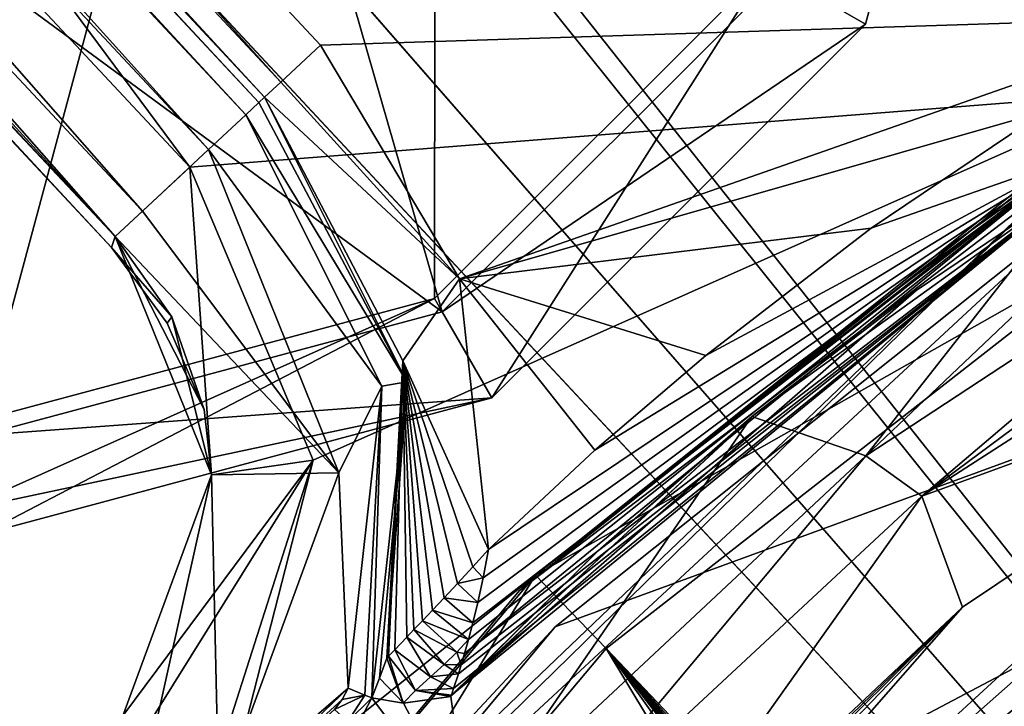
# Model space of a CAD drawing. Units: millimetres. Extents: x -600 to 600, y -938 to 256.
# Drawn here: x 277 to 296, y -224 to -210 of the extents above; entities that cross this region are included whole.
import ezdxf

# ---------------------------------------------------------------- set-up
doc = ezdxf.new("R2010")
doc.units = ezdxf.units.MM
doc.header["$LTSCALE"] = 65.185185
for name, color, linetype in [('1', 7, 'CONTINUOUS'), ('201', 7, 'CONTINUOUS'), ('202', 7, 'CONTINUOUS'), ('273', 7, 'CONTINUOUS'), ('284', 7, 'CONTINUOUS'), ('291', 7, 'CONTINUOUS'), ('301', 7, 'CONTINUOUS'), ('304', 7, 'CONTINUOUS'), ('307', 7, 'CONTINUOUS'), ('308', 7, 'CONTINUOUS'), ('312', 7, 'CONTINUOUS'), ('317', 7, 'CONTINUOUS'), ('318', 7, 'CONTINUOUS'), ('329', 7, 'CONTINUOUS'), ('378', 7, 'CONTINUOUS'), ('379', 7, 'CONTINUOUS'), ('386', 7, 'CONTINUOUS'), ('388', 7, 'CONTINUOUS'), ('39', 7, 'CONTINUOUS'), ('4', 7, 'CONTINUOUS'), ('408', 7, 'CONTINUOUS'), ('409', 7, 'CONTINUOUS'), ('41', 7, 'CONTINUOUS'), ('410', 7, 'CONTINUOUS'), ('411', 7, 'CONTINUOUS'), ('414', 7, 'CONTINUOUS'), ('415', 7, 'CONTINUOUS'), ('416', 7, 'CONTINUOUS'), ('426', 7, 'CONTINUOUS'), ('427', 7, 'CONTINUOUS'), ('428', 7, 'CONTINUOUS'), ('429', 7, 'CONTINUOUS'), ('430', 7, 'CONTINUOUS'), ('431', 7, 'CONTINUOUS'), ('432', 7, 'CONTINUOUS'), ('433', 7, 'CONTINUOUS'), ('434', 7, 'CONTINUOUS'), ('435', 7, 'CONTINUOUS'), ('436', 7, 'CONTINUOUS'), ('60', 7, 'CONTINUOUS'), ('633', 7, 'CONTINUOUS'), ('636', 7, 'CONTINUOUS'), ('735', 7, 'CONTINUOUS'), ('739', 7, 'CONTINUOUS'), ('740', 7, 'CONTINUOUS'), ('741', 7, 'CONTINUOUS'), ('743', 7, 'CONTINUOUS'), ('853', 7, 'CONTINUOUS'), ('856', 7, 'CONTINUOUS'), ('88', 7, 'CONTINUOUS'), ('92', 7, 'CONTINUOUS'), ('93', 7, 'CONTINUOUS')]:
    doc.layers.add(name, color=color, linetype=linetype)

msp = doc.modelspace()

# ---------------------------------------------------------------- linework, layer by layer
at = {"layer": '1', "color": 155, "linetype": 'Continuous'}
for points in [[(267.43, 196.154, 340.95), (267.435, -878.052, 340.95), (361.569, 137.869, 340.95), (267.43, 196.154, 340.95)], [(267.435, -878.052, 340.95), (361.574, -819.765, 340.95), (361.569, 137.869, 340.95), (267.435, -878.052, 340.95)]]:
    msp.add_3dface(points, dxfattribs=at)
at = {"layer": '201', "color": 155, "linetype": 'Continuous'}
for points in [[(217.378, -187.292, 292.053), (280.447, -264.659, 292.639), (216.294, -188.201, 292.639), (217.378, -187.292, 292.053)], [(217.378, -187.292, 292.053), (281.531, -263.75, 292.053), (280.447, -264.659, 292.639), (217.378, -187.292, 292.053)], [(279.998, -265.035, 294.053), (215.846, -188.577, 294.053), (216.294, -188.201, 292.639), (279.998, -265.035, 294.053)], [(280.447, -264.659, 292.639), (279.998, -265.035, 294.053), (216.294, -188.201, 292.639), (280.447, -264.659, 292.639)]]:
    msp.add_3dface(points, dxfattribs=at)
at = {"layer": '202', "color": 155, "linetype": 'Continuous'}
for points in [[(275.889, -260.137, 298.053), (215.846, -188.577, 306.053), (279.998, -265.035, 294.053), (275.889, -260.137, 298.053)], [(279.998, -265.035, 294.053), (215.846, -188.577, 306.053), (215.846, -188.577, 294.053), (279.998, -265.035, 294.053)]]:
    msp.add_3dface(points, dxfattribs=at)
at = {"layer": '273', "color": 155, "linetype": 'Continuous'}
for points in [[(294.638, -219.462, 294.553), (303.728, -213.605, 294.553), (303.508, -216.226, 294.553), (294.638, -219.462, 294.553)], [(295.434, -221.636, 294.553), (294.638, -219.462, 294.553), (303.508, -216.226, 294.553), (295.434, -221.636, 294.553)], [(286.722, -226.826, 294.553), (294.638, -219.462, 294.553), (288.357, -228.299, 294.553), (286.722, -226.826, 294.553)], [(288.357, -228.299, 294.553), (294.638, -219.462, 294.553), (295.434, -221.636, 294.553), (288.357, -228.299, 294.553)]]:
    msp.add_3dface(points, dxfattribs=at)
at = {"layer": '284', "color": 155, "linetype": 'Continuous'}
for points in [[(295.434, -221.636, 294.553), (303.508, -216.226, 294.553), (295.434, -221.636, 298.553), (295.434, -221.636, 294.553)], [(303.508, -216.226, 294.553), (303.508, -216.226, 298.553), (295.434, -221.636, 298.553), (303.508, -216.226, 294.553)], [(288.357, -228.299, 294.553), (295.434, -221.636, 294.553), (288.357, -228.299, 298.553), (288.357, -228.299, 294.553)], [(288.357, -228.299, 298.553), (295.434, -221.636, 294.553), (295.434, -221.636, 298.553), (288.357, -228.299, 298.553)]]:
    msp.add_3dface(points, dxfattribs=at)
at = {"layer": '291', "color": 155, "linetype": 'Continuous'}
for points in [[(304.278, -216.141, 298.553), (304.878, -216.63, 298.553), (286.316, -232.031, 298.553), (304.278, -216.141, 298.553)], [(303.508, -216.226, 298.553), (304.278, -216.141, 298.553), (286.316, -232.031, 298.553), (303.508, -216.226, 298.553)], [(295.434, -221.636, 298.553), (303.508, -216.226, 298.553), (286.316, -232.031, 298.553), (295.434, -221.636, 298.553)], [(286.316, -232.031, 298.553), (304.878, -216.63, 298.553), (298.761, -237.667, 298.553), (286.316, -232.031, 298.553)], [(286.281, -230.734, 298.553), (295.434, -221.636, 298.553), (286.06, -231.389, 298.553), (286.281, -230.734, 298.553)], [(295.434, -221.636, 298.553), (286.316, -232.031, 298.553), (286.06, -231.389, 298.553), (295.434, -221.636, 298.553)], [(286.281, -230.734, 298.553), (287.303, -229.503, 298.553), (295.434, -221.636, 298.553), (286.281, -230.734, 298.553)], [(287.303, -229.503, 298.553), (288.357, -228.299, 298.553), (295.434, -221.636, 298.553), (287.303, -229.503, 298.553)]]:
    msp.add_3dface(points, dxfattribs=at)
at = {"layer": '301', "color": 155, "linetype": 'Continuous'}
for points in [[(302.444, -212.818, 295.303), (293.538, -218.673, 295.303), (300.095, -212.443, 295.303), (302.444, -212.818, 295.303)], [(300.095, -212.443, 295.303), (293.538, -218.673, 295.303), (297.839, -213.195, 295.303), (300.095, -212.443, 295.303)], [(297.839, -213.195, 295.303), (293.538, -218.673, 295.303), (291.304, -217.902, 295.303), (297.839, -213.195, 295.303)], [(291.304, -217.902, 295.303), (285.756, -225.957, 295.303), (285.408, -223.388, 295.303), (291.304, -217.902, 295.303)], [(293.538, -218.673, 295.303), (285.756, -225.957, 295.303), (291.304, -217.902, 295.303), (293.538, -218.673, 295.303)], [(284.152, -222.634, 295.303), (284.478, -223.515, 295.303), (284.012, -223.028, 295.303), (284.152, -222.634, 295.303)], [(284.012, -223.028, 295.303), (284.478, -223.515, 295.303), (283.858, -223.415, 295.303), (284.012, -223.028, 295.303)], [(285.408, -223.388, 295.303), (285.756, -225.957, 295.303), (284.478, -223.515, 295.303), (285.408, -223.388, 295.303)], [(283.858, -223.415, 295.303), (285.756, -225.957, 295.303), (283.703, -223.712, 295.303), (283.858, -223.415, 295.303)], [(284.478, -223.515, 295.303), (285.756, -225.957, 295.303), (283.858, -223.415, 295.303), (284.478, -223.515, 295.303)]]:
    msp.add_3dface(points, dxfattribs=at)
at = {"layer": '304', "color": 155, "linetype": 'Continuous'}
for points in [[(294.638, -219.462, 294.553), (293.538, -218.673, 295.303), (302.444, -212.818, 295.303), (294.638, -219.462, 294.553)], [(294.638, -219.462, 294.553), (302.444, -212.818, 295.303), (303.113, -213.161, 294.945), (294.638, -219.462, 294.553)], [(303.728, -213.605, 294.553), (294.638, -219.462, 294.553), (303.113, -213.161, 294.945), (303.728, -213.605, 294.553)], [(286.722, -226.826, 294.553), (285.756, -225.957, 295.303), (293.538, -218.673, 295.303), (286.722, -226.826, 294.553)], [(294.638, -219.462, 294.553), (286.722, -226.826, 294.553), (293.538, -218.673, 295.303), (294.638, -219.462, 294.553)]]:
    msp.add_3dface(points, dxfattribs=at)
at = {"layer": '307', "color": 155, "linetype": 'Continuous'}
for points in [[(282.851, -210.62, 297.553), (243.292, -168.276, 297.553), (300.237, -210.064, 297.553), (282.851, -210.62, 297.553)], [(285.576, -215.203, 297.553), (282.851, -210.62, 297.553), (300.237, -210.064, 297.553), (285.576, -215.203, 297.553)], [(297.04, -211.925, 297.553), (285.576, -215.203, 297.553), (300.237, -210.064, 297.553), (297.04, -211.925, 297.553)], [(285.576, -215.203, 297.553), (297.04, -211.925, 297.553), (293.646, -214.211, 297.553), (285.576, -215.203, 297.553)], [(290.401, -216.703, 297.553), (285.576, -215.203, 297.553), (293.646, -214.211, 297.553), (290.401, -216.703, 297.553)], [(286.144, -220.506, 297.553), (285.576, -215.203, 297.553), (288.232, -218.558, 297.553), (286.144, -220.506, 297.553)], [(288.232, -218.558, 297.553), (285.576, -215.203, 297.553), (290.401, -216.703, 297.553), (288.232, -218.558, 297.553)]]:
    msp.add_3dface(points, dxfattribs=at)
at = {"layer": '308', "color": 155, "linetype": 'Continuous'}
for points in [[(242.517, -169, 297.113), (243.292, -168.276, 297.553), (282.076, -211.344, 297.113), (242.517, -169, 297.113)], [(243.292, -168.276, 297.553), (282.851, -210.62, 297.553), (282.076, -211.344, 297.113), (243.292, -168.276, 297.553)], [(242.196, -169.3, 296.053), (242.517, -169, 297.113), (281.755, -211.644, 296.053), (242.196, -169.3, 296.053)], [(281.755, -211.644, 296.053), (242.517, -169, 297.113), (282.076, -211.344, 297.113), (281.755, -211.644, 296.053)]]:
    msp.add_3dface(points, dxfattribs=at)
at = {"layer": '312', "color": 155, "linetype": 'Continuous'}
for points in [[(241.1, -170.324, 292.553), (241.831, -169.641, 292.553), (280.659, -212.668, 292.553), (241.1, -170.324, 292.553)], [(241.831, -169.641, 292.553), (281.39, -211.986, 292.553), (280.659, -212.668, 292.553), (241.831, -169.641, 292.553)], [(281.39, -211.986, 292.553), (284.053, -217.307, 292.553), (280.659, -212.668, 292.553), (281.39, -211.986, 292.553)], [(280.659, -212.668, 292.553), (284.053, -217.307, 292.553), (283.216, -219.001, 292.553), (280.659, -212.668, 292.553)], [(284.053, -217.307, 292.553), (283.397, -223.222, 292.553), (283.216, -219.001, 292.553), (284.053, -217.307, 292.553)], [(283.216, -219.001, 292.553), (283.397, -223.222, 292.553), (280.864, -225.412, 292.553), (283.216, -219.001, 292.553)], [(283.397, -223.222, 292.553), (283.281, -223.444, 292.553), (280.741, -225.771, 292.553), (283.397, -223.222, 292.553)], [(280.864, -225.412, 292.553), (283.397, -223.222, 292.553), (280.741, -225.771, 292.553), (280.864, -225.412, 292.553)], [(283.281, -223.444, 292.553), (283.13, -223.644, 292.553), (280.741, -225.771, 292.553), (283.281, -223.444, 292.553)]]:
    msp.add_3dface(points, dxfattribs=at)
at = {"layer": '317', "color": 155, "linetype": 'Continuous'}
for points in [[(280.659, -212.668, 292.553), (283.216, -219.001, 292.553), (279.367, -213.875, 293.285), (280.659, -212.668, 292.553)], [(279.367, -213.875, 293.285), (283.216, -219.001, 292.553), (278.832, -214.375, 295.053), (279.367, -213.875, 293.285)], [(278.832, -214.375, 295.053), (283.216, -219.001, 292.553), (280.716, -219.041, 295.053), (278.832, -214.375, 295.053)], [(279.555, -224.265, 293.258), (278.983, -223.765, 295.053), (280.716, -219.041, 295.053), (279.555, -224.265, 293.258)], [(280.864, -225.412, 292.553), (279.555, -224.265, 293.258), (280.716, -219.041, 295.053), (280.864, -225.412, 292.553)], [(283.216, -219.001, 292.553), (280.864, -225.412, 292.553), (280.716, -219.041, 295.053), (283.216, -219.001, 292.553)]]:
    msp.add_3dface(points, dxfattribs=at)
at = {"layer": '318', "color": 155, "linetype": 'Continuous'}
for points in [[(241.1, -170.324, 292.553), (279.367, -213.875, 293.285), (239.808, -171.531, 293.285), (241.1, -170.324, 292.553)], [(241.1, -170.324, 292.553), (280.659, -212.668, 292.553), (279.367, -213.875, 293.285), (241.1, -170.324, 292.553)], [(239.808, -171.531, 293.285), (278.832, -214.375, 295.053), (239.273, -172.03, 295.053), (239.808, -171.531, 293.285)], [(279.367, -213.875, 293.285), (278.832, -214.375, 295.053), (239.808, -171.531, 293.285), (279.367, -213.875, 293.285)]]:
    msp.add_3dface(points, dxfattribs=at)
at = {"layer": '329', "color": 155, "linetype": 'Continuous'}
for points in [[(298.898, -211.55, 304.553), (238.899, -154.833, 304.553), (239.5, -158.065, 304.553), (298.898, -211.55, 304.553)], [(238.899, -154.833, 304.553), (298.898, -211.55, 304.553), (300.237, -210.064, 304.553), (238.899, -154.833, 304.553)], [(280.294, -213.01, 304.553), (234.184, -163.654, 304.553), (278.832, -214.375, 304.553), (280.294, -213.01, 304.553)], [(278.832, -214.375, 304.553), (234.184, -163.654, 304.553), (239.273, -172.03, 304.553), (278.832, -214.375, 304.553)], [(280.716, -219.041, 304.553), (280.294, -213.01, 304.553), (278.832, -214.375, 304.553), (280.716, -219.041, 304.553)], [(282.708, -218.753, 304.553), (280.294, -213.01, 304.553), (280.716, -219.041, 304.553), (282.708, -218.753, 304.553)], [(280.814, -224.688, 304.553), (282.708, -218.753, 304.553), (278.246, -225.919, 304.553), (280.814, -224.688, 304.553)], [(278.246, -225.919, 304.553), (282.708, -218.753, 304.553), (278.983, -223.765, 304.553), (278.246, -225.919, 304.553)], [(278.983, -223.765, 304.553), (282.708, -218.753, 304.553), (280.716, -219.041, 304.553), (278.983, -223.765, 304.553)]]:
    msp.add_3dface(points, dxfattribs=at)
at = {"layer": '378', "color": 155, "linetype": 'Continuous'}
for points in [[(280.294, -213.01, 304.553), (282.708, -218.753, 304.553), (280.294, -213.01, 300.553), (280.294, -213.01, 304.553)], [(280.294, -213.01, 300.553), (282.708, -218.753, 304.553), (282.708, -218.753, 300.553), (280.294, -213.01, 300.553)], [(282.708, -218.753, 304.553), (280.814, -224.688, 304.553), (282.708, -218.753, 300.553), (282.708, -218.753, 304.553)], [(282.708, -218.753, 300.553), (280.814, -224.688, 304.553), (280.814, -224.688, 300.553), (282.708, -218.753, 300.553)]]:
    msp.add_3dface(points, dxfattribs=at)
at = {"layer": '379', "color": 155, "linetype": 'Continuous'}
for points in [[(234.184, -163.654, 304.553), (280.294, -213.01, 304.553), (234.184, -163.654, 300.553), (234.184, -163.654, 304.553)], [(280.294, -213.01, 304.553), (280.294, -213.01, 300.553), (234.184, -163.654, 300.553), (280.294, -213.01, 304.553)]]:
    msp.add_3dface(points, dxfattribs=at)
at = {"layer": '386', "color": 155, "linetype": 'Continuous'}
for points in [[(298.898, -211.55, 304.553), (239.5, -158.065, 304.553), (298.898, -211.55, 300.553), (298.898, -211.55, 304.553)], [(239.5, -158.065, 304.553), (239.5, -158.065, 300.553), (298.898, -211.55, 300.553), (239.5, -158.065, 304.553)]]:
    msp.add_3dface(points, dxfattribs=at)
at = {"layer": '388', "color": 155, "linetype": 'Continuous'}
for points in [[(234.184, -163.654, 300.553), (280.294, -213.01, 300.553), (239.5, -158.065, 300.553), (234.184, -163.654, 300.553)], [(239.5, -158.065, 300.553), (280.294, -213.01, 300.553), (298.898, -211.55, 300.553), (239.5, -158.065, 300.553)], [(280.294, -213.01, 300.553), (282.708, -218.753, 300.553), (298.898, -211.55, 300.553), (280.294, -213.01, 300.553)], [(298.898, -211.55, 300.553), (282.708, -218.753, 300.553), (280.859, -225.971, 300.553), (298.898, -211.55, 300.553)], [(295.798, -242.563, 300.553), (298.898, -211.55, 300.553), (280.859, -225.971, 300.553), (295.798, -242.563, 300.553)], [(304.604, -217.67, 300.553), (298.898, -211.55, 300.553), (295.798, -242.563, 300.553), (304.604, -217.67, 300.553)], [(304.604, -217.67, 300.553), (295.798, -242.563, 300.553), (298.761, -237.667, 300.553), (304.604, -217.67, 300.553)], [(282.708, -218.753, 300.553), (280.814, -224.688, 300.553), (280.859, -225.971, 300.553), (282.708, -218.753, 300.553)]]:
    msp.add_3dface(points, dxfattribs=at)
at = {"layer": '39', "color": 155, "linetype": 'Continuous'}
for points in [[(281.531, -263.75, 292.053), (217.378, -187.292, 292.053), (267.871, -245.775, 292.053), (281.531, -263.75, 292.053)], [(321.715, -209.478, 292.053), (322.092, -210.181, 292.053), (272.095, -237.828, 292.053), (321.715, -209.478, 292.053)], [(321.715, -209.478, 292.053), (272.095, -237.828, 292.053), (279.166, -231.957, 292.053), (321.715, -209.478, 292.053)], [(321.715, -209.478, 292.053), (279.166, -231.957, 292.053), (287.453, -222.024, 292.053), (321.715, -209.478, 292.053)], [(297.568, -213.96, 292.053), (321.715, -209.478, 292.053), (287.453, -222.024, 292.053), (297.568, -213.96, 292.053)], [(322.092, -210.181, 292.053), (322.372, -210.929, 292.053), (272.095, -237.828, 292.053), (322.092, -210.181, 292.053)], [(272.095, -237.828, 292.053), (322.372, -210.929, 292.053), (274.48, -241.642, 292.053), (272.095, -237.828, 292.053)], [(322.372, -210.929, 292.053), (337.149, -260.048, 292.053), (274.48, -241.642, 292.053), (322.372, -210.929, 292.053)]]:
    msp.add_3dface(points, dxfattribs=at)
at = {"layer": '4', "color": 155, "linetype": 'Continuous'}
for points in [[(361.569, -819.769, 315.95), (267.43, -878.054, 315.95), (267.435, 196.152, 315.95), (361.569, -819.769, 315.95)], [(361.569, -819.769, 315.95), (267.435, 196.152, 315.95), (361.574, 137.865, 315.95), (361.569, -819.769, 315.95)]]:
    msp.add_3dface(points, dxfattribs=at)
at = {"layer": '408', "color": 155, "linetype": 'Continuous'}
for points in [[(278.832, -214.375, 295.053), (280.716, -219.041, 295.053), (278.832, -214.375, 297.553), (278.832, -214.375, 295.053)], [(278.832, -214.375, 297.553), (280.716, -219.041, 295.053), (279.94, -215.948, 297.553), (278.832, -214.375, 297.553)], [(280.716, -219.041, 304.553), (278.832, -214.375, 304.553), (280.578, -217.762, 298.553), (280.716, -219.041, 304.553)], [(278.832, -214.375, 304.553), (278.832, -214.375, 298.553), (279.94, -215.948, 298.553), (278.832, -214.375, 304.553)], [(280.578, -217.762, 298.553), (278.832, -214.375, 304.553), (279.94, -215.948, 298.553), (280.578, -217.762, 298.553)], [(279.94, -215.948, 297.553), (280.716, -219.041, 295.053), (280.578, -217.762, 297.553), (279.94, -215.948, 297.553)], [(280.716, -219.041, 295.053), (280.716, -219.041, 304.553), (280.578, -217.762, 298.553), (280.716, -219.041, 295.053)], [(280.578, -217.762, 297.553), (280.716, -219.041, 295.053), (280.578, -217.762, 298.553), (280.578, -217.762, 297.553)], [(280.716, -219.041, 295.053), (278.983, -223.765, 295.053), (280.716, -219.041, 304.553), (280.716, -219.041, 295.053)], [(278.983, -223.765, 295.053), (278.983, -223.765, 304.553), (280.716, -219.041, 304.553), (278.983, -223.765, 295.053)]]:
    msp.add_3dface(points, dxfattribs=at)
at = {"layer": '409', "color": 155, "linetype": 'Continuous'}
for points in [[(278.757, -214.587, 298.553), (239.273, -172.03, 298.553), (238.666, -171.674, 298.553), (278.757, -214.587, 298.553)], [(278.832, -214.375, 298.553), (239.273, -172.03, 298.553), (278.757, -214.587, 298.553), (278.832, -214.375, 298.553)], [(279.94, -215.948, 298.553), (278.832, -214.375, 298.553), (278.757, -214.587, 298.553), (279.94, -215.948, 298.553)], [(279.851, -216.069, 298.553), (279.94, -215.948, 298.553), (278.757, -214.587, 298.553), (279.851, -216.069, 298.553)], [(280.578, -217.762, 298.553), (279.94, -215.948, 298.553), (279.851, -216.069, 298.553), (280.578, -217.762, 298.553)]]:
    msp.add_3dface(points, dxfattribs=at)
at = {"layer": '41', "color": 155, "linetype": 'Continuous'}
for points in [[(286.754, -221.309, 293.053), (297.026, -213.119, 293.053), (297.185, -213.365, 292.346), (286.754, -221.309, 293.053)], [(278.337, -231.397, 293.053), (286.754, -221.309, 293.053), (297.185, -213.365, 292.346), (278.337, -231.397, 293.053)], [(278.58, -231.561, 292.346), (278.337, -231.397, 293.053), (297.185, -213.365, 292.346), (278.58, -231.561, 292.346)], [(297.568, -213.96, 292.053), (278.58, -231.561, 292.346), (297.185, -213.365, 292.346), (297.568, -213.96, 292.053)], [(297.568, -213.96, 292.053), (287.453, -222.024, 292.053), (278.58, -231.561, 292.346), (297.568, -213.96, 292.053)], [(287.453, -222.024, 292.053), (279.166, -231.957, 292.053), (278.58, -231.561, 292.346), (287.453, -222.024, 292.053)]]:
    msp.add_3dface(points, dxfattribs=at)
at = {"layer": '410', "color": 155, "linetype": 'Continuous'}
for points in [[(278.832, -214.375, 304.553), (239.273, -172.03, 304.553), (278.832, -214.375, 298.553), (278.832, -214.375, 304.553)], [(278.832, -214.375, 298.553), (239.273, -172.03, 304.553), (239.273, -172.03, 298.553), (278.832, -214.375, 298.553)]]:
    msp.add_3dface(points, dxfattribs=at)
at = {"layer": '411', "color": 155, "linetype": 'Continuous'}
for points in [[(239.273, -172.03, 295.053), (278.832, -214.375, 295.053), (239.273, -172.03, 297.553), (239.273, -172.03, 295.053)], [(278.832, -214.375, 295.053), (278.832, -214.375, 297.553), (239.273, -172.03, 297.553), (278.832, -214.375, 295.053)]]:
    msp.add_3dface(points, dxfattribs=at)
at = {"layer": '414', "color": 155, "linetype": 'Continuous'}
for points in [[(278.757, -214.587, 298.553), (238.666, -171.674, 298.553), (278.757, -214.587, 297.553), (278.757, -214.587, 298.553)], [(238.666, -171.674, 298.553), (238.666, -171.674, 297.553), (278.757, -214.587, 297.553), (238.666, -171.674, 298.553)]]:
    msp.add_3dface(points, dxfattribs=at)
at = {"layer": '415', "color": 155, "linetype": 'Continuous'}
for points in [[(279.851, -216.069, 298.553), (278.757, -214.587, 298.553), (279.851, -216.069, 297.553), (279.851, -216.069, 298.553)], [(278.757, -214.587, 298.553), (278.757, -214.587, 297.553), (279.851, -216.069, 297.553), (278.757, -214.587, 298.553)], [(280.578, -217.762, 297.553), (280.578, -217.762, 298.553), (279.851, -216.069, 298.553), (280.578, -217.762, 297.553)], [(280.578, -217.762, 297.553), (279.851, -216.069, 298.553), (279.851, -216.069, 297.553), (280.578, -217.762, 297.553)]]:
    msp.add_3dface(points, dxfattribs=at)
at = {"layer": '416', "color": 155, "linetype": 'Continuous'}
for points in [[(239.273, -172.03, 297.553), (278.832, -214.375, 297.553), (238.666, -171.674, 297.553), (239.273, -172.03, 297.553)], [(238.666, -171.674, 297.553), (278.832, -214.375, 297.553), (278.757, -214.587, 297.553), (238.666, -171.674, 297.553)], [(278.832, -214.375, 297.553), (279.94, -215.948, 297.553), (278.757, -214.587, 297.553), (278.832, -214.375, 297.553)], [(278.757, -214.587, 297.553), (279.94, -215.948, 297.553), (279.851, -216.069, 297.553), (278.757, -214.587, 297.553)], [(279.94, -215.948, 297.553), (280.578, -217.762, 297.553), (279.851, -216.069, 297.553), (279.94, -215.948, 297.553)]]:
    msp.add_3dface(points, dxfattribs=at)
at = {"layer": '426', "color": 155, "linetype": 'Continuous'}
for points in [[(283.13, -223.644, 292.553), (283.281, -223.444, 292.553), (283.723, -223.359, 292.699), (283.13, -223.644, 292.553)], [(283.392, -223.88, 292.699), (283.13, -223.644, 292.553), (283.723, -223.359, 292.699), (283.392, -223.88, 292.699)], [(283.281, -223.444, 292.553), (283.397, -223.222, 292.553), (283.723, -223.359, 292.699), (283.281, -223.444, 292.553)], [(283.858, -223.415, 293.053), (283.392, -223.88, 292.699), (283.723, -223.359, 292.699), (283.858, -223.415, 293.053)], [(283.703, -223.712, 293.053), (283.392, -223.88, 292.699), (283.858, -223.415, 293.053), (283.703, -223.712, 293.053)]]:
    msp.add_3dface(points, dxfattribs=at)
at = {"layer": '427', "color": 155, "linetype": 'Continuous'}
for points in [[(283.858, -223.415, 295.303), (283.703, -223.712, 295.303), (283.858, -223.415, 293.053), (283.858, -223.415, 295.303)], [(283.703, -223.712, 295.303), (283.703, -223.712, 293.053), (283.858, -223.415, 293.053), (283.703, -223.712, 295.303)]]:
    msp.add_3dface(points, dxfattribs=at)
at = {"layer": '428', "color": 155, "linetype": 'Continuous'}
for points in [[(281.755, -211.644, 296.053), (284.465, -216.81, 296.053), (281.755, -211.644, 293.053), (281.755, -211.644, 296.053)], [(281.755, -211.644, 293.053), (284.465, -216.81, 296.053), (284.546, -217.219, 293.053), (281.755, -211.644, 293.053)], [(284.465, -216.81, 296.053), (284.152, -222.634, 296.053), (284.546, -217.219, 293.053), (284.465, -216.81, 296.053)], [(284.012, -223.028, 295.303), (283.858, -223.415, 295.303), (284.546, -217.219, 293.053), (284.012, -223.028, 295.303)], [(283.858, -223.415, 295.303), (283.858, -223.415, 293.053), (284.546, -217.219, 293.053), (283.858, -223.415, 295.303)], [(284.152, -222.634, 295.303), (284.012, -223.028, 295.303), (284.546, -217.219, 293.053), (284.152, -222.634, 295.303)], [(284.152, -222.634, 296.053), (284.152, -222.634, 295.303), (284.546, -217.219, 293.053), (284.152, -222.634, 296.053)]]:
    msp.add_3dface(points, dxfattribs=at)
at = {"layer": '429', "color": 155, "linetype": 'Continuous'}
for points in [[(284.546, -217.219, 293.053), (281.39, -211.986, 292.553), (281.648, -211.744, 292.699), (284.546, -217.219, 293.053)], [(281.755, -211.644, 293.053), (284.546, -217.219, 293.053), (281.648, -211.744, 292.699), (281.755, -211.644, 293.053)], [(284.053, -217.307, 292.553), (281.39, -211.986, 292.553), (284.546, -217.219, 293.053), (284.053, -217.307, 292.553)], [(283.858, -223.415, 293.053), (284.053, -217.307, 292.553), (284.546, -217.219, 293.053), (283.858, -223.415, 293.053)], [(283.397, -223.222, 292.553), (284.053, -217.307, 292.553), (283.723, -223.359, 292.699), (283.397, -223.222, 292.553)], [(284.053, -217.307, 292.553), (283.858, -223.415, 293.053), (283.723, -223.359, 292.699), (284.053, -217.307, 292.553)]]:
    msp.add_3dface(points, dxfattribs=at)
at = {"layer": '430', "color": 155, "linetype": 'Continuous'}
for points in [[(242.089, -169.4, 292.699), (242.196, -169.3, 293.053), (281.648, -211.744, 292.699), (242.089, -169.4, 292.699)], [(242.196, -169.3, 293.053), (281.755, -211.644, 293.053), (281.648, -211.744, 292.699), (242.196, -169.3, 293.053)], [(241.831, -169.641, 292.553), (242.089, -169.4, 292.699), (281.39, -211.986, 292.553), (241.831, -169.641, 292.553)], [(281.39, -211.986, 292.553), (242.089, -169.4, 292.699), (281.648, -211.744, 292.699), (281.39, -211.986, 292.553)]]:
    msp.add_3dface(points, dxfattribs=at)
at = {"layer": '431', "color": 155, "linetype": 'Continuous'}
for points in [[(242.196, -169.3, 296.053), (281.755, -211.644, 296.053), (242.196, -169.3, 293.053), (242.196, -169.3, 296.053)], [(242.196, -169.3, 293.053), (281.755, -211.644, 296.053), (281.755, -211.644, 293.053), (242.196, -169.3, 293.053)]]:
    msp.add_3dface(points, dxfattribs=at)
at = {"layer": '432', "color": 155, "linetype": 'Continuous'}
for points in [[(284.478, -223.515, 295.303), (284.152, -222.634, 295.303), (284.477, -223.515, 296.053), (284.478, -223.515, 295.303)], [(284.152, -222.634, 295.303), (284.152, -222.634, 296.053), (284.477, -223.515, 296.053), (284.152, -222.634, 295.303)], [(285.408, -223.388, 296.053), (284.478, -223.515, 295.303), (284.477, -223.515, 296.053), (285.408, -223.388, 296.053)], [(285.408, -223.388, 295.303), (284.478, -223.515, 295.303), (285.408, -223.388, 296.053), (285.408, -223.388, 295.303)]]:
    msp.add_3dface(points, dxfattribs=at)
at = {"layer": '433', "color": 155, "linetype": 'Continuous'}
for points in [[(286.144, -220.506, 297.553), (286.039, -221.061, 297.518), (285.837, -220.845, 297.53), (286.144, -220.506, 297.553)], [(285.837, -220.845, 297.53), (286.039, -221.061, 297.518), (285.539, -221.17, 297.464), (285.837, -220.845, 297.53)], [(286.039, -221.061, 297.518), (285.934, -221.543, 297.432), (285.539, -221.17, 297.464), (286.039, -221.061, 297.518)], [(285.539, -221.17, 297.464), (285.934, -221.543, 297.432), (285.274, -221.454, 297.371), (285.539, -221.17, 297.464)], [(285.274, -221.454, 297.371), (285.839, -221.941, 297.319), (285.047, -221.696, 297.261), (285.274, -221.454, 297.371)], [(285.934, -221.543, 297.432), (285.839, -221.941, 297.319), (285.274, -221.454, 297.371), (285.934, -221.543, 297.432)], [(285.047, -221.696, 297.261), (285.752, -222.273, 297.193), (284.852, -221.902, 297.142), (285.047, -221.696, 297.261)], [(285.839, -221.941, 297.319), (285.752, -222.273, 297.193), (285.047, -221.696, 297.261), (285.839, -221.941, 297.319)], [(284.852, -221.902, 297.142), (285.523, -222.518, 297.169), (284.686, -222.076, 297.018), (284.852, -221.902, 297.142)], [(285.752, -222.273, 297.193), (285.523, -222.518, 297.169), (284.852, -221.902, 297.142), (285.752, -222.273, 297.193)], [(284.545, -222.224, 296.89), (285.012, -223.002, 297.005), (284.309, -222.471, 296.589), (284.545, -222.224, 296.89)], [(284.686, -222.076, 297.018), (285.278, -222.759, 297.112), (284.545, -222.224, 296.89), (284.686, -222.076, 297.018)], [(285.278, -222.759, 297.112), (285.012, -223.002, 297.005), (284.545, -222.224, 296.89), (285.278, -222.759, 297.112)], [(285.523, -222.518, 297.169), (285.278, -222.759, 297.112), (284.686, -222.076, 297.018), (285.523, -222.518, 297.169)], [(285.523, -222.518, 297.169), (285.752, -222.273, 297.193), (285.677, -222.541, 297.064), (285.523, -222.518, 297.169)], [(284.477, -223.515, 296.053), (284.152, -222.634, 296.053), (284.186, -222.599, 296.303), (284.477, -223.515, 296.053)], [(284.309, -222.471, 296.589), (284.713, -223.272, 296.768), (284.186, -222.599, 296.303), (284.309, -222.471, 296.589)], [(284.713, -223.272, 296.768), (284.477, -223.515, 296.053), (284.186, -222.599, 296.303), (284.713, -223.272, 296.768)], [(285.012, -223.002, 297.005), (284.713, -223.272, 296.768), (284.309, -222.471, 296.589), (285.012, -223.002, 297.005)], [(285.278, -222.759, 297.112), (285.523, -222.518, 297.169), (285.612, -222.763, 296.932), (285.278, -222.759, 297.112)], [(285.612, -222.763, 296.932), (285.523, -222.518, 297.169), (285.677, -222.541, 297.064), (285.612, -222.763, 296.932)], [(285.012, -223.002, 297.005), (285.278, -222.759, 297.112), (285.556, -222.943, 296.801), (285.012, -223.002, 297.005)], [(285.556, -222.943, 296.801), (285.278, -222.759, 297.112), (285.612, -222.763, 296.932), (285.556, -222.943, 296.801)], [(284.713, -223.272, 296.768), (285.012, -223.002, 297.005), (285.463, -223.227, 296.507), (284.713, -223.272, 296.768)], [(285.463, -223.227, 296.507), (285.012, -223.002, 297.005), (285.556, -222.943, 296.801), (285.463, -223.227, 296.507)], [(285.408, -223.388, 296.053), (284.477, -223.515, 296.053), (284.713, -223.272, 296.768), (285.408, -223.388, 296.053)], [(285.418, -223.358, 296.251), (284.713, -223.272, 296.768), (285.463, -223.227, 296.507), (285.418, -223.358, 296.251)], [(285.408, -223.388, 296.053), (284.713, -223.272, 296.768), (285.418, -223.358, 296.251), (285.408, -223.388, 296.053)]]:
    msp.add_3dface(points, dxfattribs=at)
at = {"layer": '434', "color": 155, "linetype": 'Continuous'}
for points in [[(282.851, -210.62, 297.553), (285.576, -215.203, 297.553), (282.076, -211.344, 297.113), (282.851, -210.62, 297.553)], [(285.576, -215.203, 297.553), (281.755, -211.644, 296.053), (282.076, -211.344, 297.113), (285.576, -215.203, 297.553)], [(281.755, -211.644, 296.053), (285.576, -215.203, 297.553), (284.465, -216.81, 296.053), (281.755, -211.644, 296.053)], [(285.576, -215.203, 297.553), (286.144, -220.506, 297.553), (284.465, -216.81, 296.053), (285.576, -215.203, 297.553)], [(284.152, -222.634, 296.053), (284.465, -216.81, 296.053), (284.186, -222.599, 296.303), (284.152, -222.634, 296.053)], [(284.465, -216.81, 296.053), (284.309, -222.471, 296.589), (284.186, -222.599, 296.303), (284.465, -216.81, 296.053)], [(284.465, -216.81, 296.053), (284.545, -222.224, 296.89), (284.309, -222.471, 296.589), (284.465, -216.81, 296.053)], [(284.465, -216.81, 296.053), (286.144, -220.506, 297.553), (285.837, -220.845, 297.53), (284.465, -216.81, 296.053)], [(284.465, -216.81, 296.053), (285.837, -220.845, 297.53), (285.539, -221.17, 297.464), (284.465, -216.81, 296.053)], [(284.465, -216.81, 296.053), (285.539, -221.17, 297.464), (285.274, -221.454, 297.371), (284.465, -216.81, 296.053)], [(284.465, -216.81, 296.053), (285.274, -221.454, 297.371), (285.047, -221.696, 297.261), (284.465, -216.81, 296.053)], [(284.465, -216.81, 296.053), (285.047, -221.696, 297.261), (284.852, -221.902, 297.142), (284.465, -216.81, 296.053)], [(284.465, -216.81, 296.053), (284.852, -221.902, 297.142), (284.686, -222.076, 297.018), (284.465, -216.81, 296.053)], [(284.465, -216.81, 296.053), (284.686, -222.076, 297.018), (284.545, -222.224, 296.89), (284.465, -216.81, 296.053)]]:
    msp.add_3dface(points, dxfattribs=at)
at = {"layer": '435', "color": 155, "linetype": 'Continuous'}
for points in [[(297.04, -211.925, 297.553), (297.605, -212.823, 297.113), (293.646, -214.211, 297.553), (297.04, -211.925, 297.553)], [(297.605, -212.823, 297.113), (297.839, -213.195, 296.053), (285.677, -222.541, 297.064), (297.605, -212.823, 297.113)], [(285.752, -222.273, 297.193), (297.605, -212.823, 297.113), (285.677, -222.541, 297.064), (285.752, -222.273, 297.193)], [(297.605, -212.823, 297.113), (285.752, -222.273, 297.193), (285.839, -221.941, 297.319), (297.605, -212.823, 297.113)], [(297.605, -212.823, 297.113), (285.839, -221.941, 297.319), (285.934, -221.543, 297.432), (297.605, -212.823, 297.113)], [(297.605, -212.823, 297.113), (285.934, -221.543, 297.432), (286.039, -221.061, 297.518), (297.605, -212.823, 297.113)], [(286.144, -220.506, 297.553), (297.605, -212.823, 297.113), (286.039, -221.061, 297.518), (286.144, -220.506, 297.553)], [(297.605, -212.823, 297.113), (286.144, -220.506, 297.553), (288.232, -218.558, 297.553), (297.605, -212.823, 297.113)], [(297.605, -212.823, 297.113), (288.232, -218.558, 297.553), (290.401, -216.703, 297.553), (297.605, -212.823, 297.113)], [(297.605, -212.823, 297.113), (290.401, -216.703, 297.553), (293.646, -214.211, 297.553), (297.605, -212.823, 297.113)], [(297.839, -213.195, 296.053), (285.418, -223.358, 296.251), (285.463, -223.227, 296.507), (297.839, -213.195, 296.053)], [(285.418, -223.358, 296.251), (297.839, -213.195, 296.053), (294.522, -215.429, 296.053), (285.418, -223.358, 296.251)], [(297.839, -213.195, 296.053), (285.463, -223.227, 296.507), (285.556, -222.943, 296.801), (297.839, -213.195, 296.053)], [(297.839, -213.195, 296.053), (285.556, -222.943, 296.801), (285.612, -222.763, 296.932), (297.839, -213.195, 296.053)], [(297.839, -213.195, 296.053), (285.612, -222.763, 296.932), (285.677, -222.541, 297.064), (297.839, -213.195, 296.053)], [(291.351, -217.864, 296.053), (285.418, -223.358, 296.251), (294.522, -215.429, 296.053), (291.351, -217.864, 296.053)], [(288.292, -220.533, 296.053), (285.418, -223.358, 296.251), (291.351, -217.864, 296.053), (288.292, -220.533, 296.053)], [(285.408, -223.388, 296.053), (285.418, -223.358, 296.251), (288.292, -220.533, 296.053), (285.408, -223.388, 296.053)]]:
    msp.add_3dface(points, dxfattribs=at)
at = {"layer": '436', "color": 155, "linetype": 'Continuous'}
for points in [[(297.839, -213.195, 295.303), (291.304, -217.902, 295.303), (297.839, -213.195, 296.053), (297.839, -213.195, 295.303)], [(297.839, -213.195, 296.053), (291.304, -217.902, 295.303), (294.522, -215.429, 296.053), (297.839, -213.195, 296.053)], [(291.304, -217.902, 295.303), (291.351, -217.864, 296.053), (294.522, -215.429, 296.053), (291.304, -217.902, 295.303)], [(291.304, -217.902, 295.303), (285.408, -223.388, 295.303), (288.292, -220.533, 296.053), (291.304, -217.902, 295.303)], [(291.304, -217.902, 295.303), (288.292, -220.533, 296.053), (291.351, -217.864, 296.053), (291.304, -217.902, 295.303)], [(285.408, -223.388, 295.303), (285.408, -223.388, 296.053), (288.292, -220.533, 296.053), (285.408, -223.388, 295.303)]]:
    msp.add_3dface(points, dxfattribs=at)
at = {"layer": '60', "color": 155, "linetype": 'Continuous'}
for points in [[(298.818, -214.351, 294.053), (288.453, -222.446, 294.053), (333.54, -269.92, 294.053), (298.818, -214.351, 294.053)], [(288.453, -222.446, 294.053), (279.995, -232.517, 294.053), (316.62, -269.261, 294.053), (288.453, -222.446, 294.053)], [(333.54, -269.92, 294.053), (288.453, -222.446, 294.053), (329.027, -266.779, 294.053), (333.54, -269.92, 294.053)], [(329.027, -266.779, 294.053), (288.453, -222.446, 294.053), (327.785, -266.819, 294.053), (329.027, -266.779, 294.053)], [(327.785, -266.819, 294.053), (288.453, -222.446, 294.053), (327.351, -267.282, 294.053), (327.785, -266.819, 294.053)], [(327.351, -267.282, 294.053), (288.453, -222.446, 294.053), (327.203, -267.898, 294.053), (327.351, -267.282, 294.053)], [(327.203, -267.898, 294.053), (288.453, -222.446, 294.053), (327.227, -268.278, 294.053), (327.203, -267.898, 294.053)], [(327.227, -268.278, 294.053), (288.453, -222.446, 294.053), (327.279, -268.656, 294.053), (327.227, -268.278, 294.053)], [(327.279, -268.656, 294.053), (288.453, -222.446, 294.053), (327.209, -269.237, 294.053), (327.279, -268.656, 294.053)], [(327.209, -269.237, 294.053), (288.453, -222.446, 294.053), (326.825, -269.679, 294.053), (327.209, -269.237, 294.053)], [(326.825, -269.679, 294.053), (288.453, -222.446, 294.053), (325.861, -270.282, 294.053), (326.825, -269.679, 294.053)], [(325.861, -270.282, 294.053), (288.453, -222.446, 294.053), (325.541, -270.355, 294.053), (325.861, -270.282, 294.053)], [(325.541, -270.355, 294.053), (288.453, -222.446, 294.053), (325.244, -270.214, 294.053), (325.541, -270.355, 294.053)], [(325.244, -270.214, 294.053), (288.453, -222.446, 294.053), (321.097, -268.24, 294.053), (325.244, -270.214, 294.053)], [(321.097, -268.24, 294.053), (288.453, -222.446, 294.053), (316.62, -269.261, 294.053), (321.097, -268.24, 294.053)]]:
    msp.add_3dface(points, dxfattribs=at)
at = {"layer": '633', "color": 7, "linetype": 'Continuous'}
for points in [[(298.835, -184.093, -327.45), (327.691, -260.173, -327.45), (277.911, -197.268, -327.45), (298.835, -184.093, -327.45)], [(277.911, -197.268, -327.45), (327.691, -260.173, -327.45), (279.612, -200.213, -327.45), (277.911, -197.268, -327.45)], [(279.612, -200.213, -327.45), (327.691, -260.173, -327.45), (277.913, -203.157, -327.45), (279.612, -200.213, -327.45)], [(327.691, -260.173, -327.45), (-327.69, -260.169, -327.45), (274.513, -203.158, -327.45), (327.691, -260.173, -327.45)], [(277.913, -203.157, -327.45), (327.691, -260.173, -327.45), (274.513, -203.158, -327.45), (277.913, -203.157, -327.45)]]:
    msp.add_3dface(points, dxfattribs=at)
at = {"layer": '636', "color": 7, "linetype": 'Continuous'}
for points in [[(327.69, -260.169, -321.45), (298.832, -184.088, -321.45), (277.911, -203.158, -321.45), (327.69, -260.169, -321.45)], [(274.511, -203.157, -321.45), (-327.691, -260.173, -321.45), (277.911, -203.158, -321.45), (274.511, -203.157, -321.45)], [(-327.691, -260.173, -321.45), (327.69, -260.169, -321.45), (277.911, -203.158, -321.45), (-327.691, -260.173, -321.45)]]:
    msp.add_3dface(points, dxfattribs=at)
at = {"layer": '735', "color": 250, "linetype": 'Continuous'}
for points in [[(282.576, -206.577, -334.45), (276.212, -209.213, -334.45), (285.239, -215.848, -335.685), (282.576, -206.577, -334.45)], [(291.847, -209.24, -335.685), (282.576, -206.577, -334.45), (285.239, -215.848, -335.685), (291.847, -209.24, -335.685)], [(285.239, -215.848, -335.685), (276.212, -209.213, -334.45), (276.212, -218.267, -335.685), (285.239, -215.848, -335.685)]]:
    msp.add_3dface(points, dxfattribs=at)
at = {"layer": '739', "color": 250, "linetype": 'Continuous'}
for points in [[(293.533, -210.213, -338.7), (296.212, -200.213, -338.7), (293.533, -210.213, -337.914), (293.533, -210.213, -338.7)], [(293.533, -210.213, -337.914), (296.212, -200.213, -338.7), (296.212, -200.213, -337.914), (293.533, -210.213, -337.914)], [(286.212, -217.533, -338.7), (293.533, -210.213, -338.7), (286.212, -217.533, -337.914), (286.212, -217.533, -338.7)], [(286.212, -217.533, -337.914), (293.533, -210.213, -338.7), (293.533, -210.213, -337.914), (286.212, -217.533, -337.914)], [(276.212, -220.213, -337.914), (276.212, -220.213, -338.7), (286.212, -217.533, -338.7), (276.212, -220.213, -337.914)], [(276.212, -220.213, -337.914), (286.212, -217.533, -338.7), (286.212, -217.533, -337.914), (276.212, -220.213, -337.914)]]:
    msp.add_3dface(points, dxfattribs=at)
at = {"layer": '740', "color": 250, "linetype": 'Continuous'}
for points in [[(296.212, -200.213, -338.7), (293.533, -210.213, -338.7), (291.586, -209.084, -340.95), (296.212, -200.213, -338.7)], [(291.586, -209.084, -340.95), (286.212, -217.533, -338.7), (285.088, -215.584, -340.95), (291.586, -209.084, -340.95)], [(293.533, -210.213, -338.7), (286.212, -217.533, -338.7), (291.586, -209.084, -340.95), (293.533, -210.213, -338.7)], [(286.212, -217.533, -338.7), (276.212, -220.213, -338.7), (285.088, -215.584, -340.95), (286.212, -217.533, -338.7)], [(276.212, -220.213, -338.7), (276.212, -219.554, -340.291), (285.088, -215.584, -340.95), (276.212, -220.213, -338.7)], [(276.212, -219.554, -340.291), (276.212, -217.963, -340.95), (285.088, -215.584, -340.95), (276.212, -219.554, -340.291)]]:
    msp.add_3dface(points, dxfattribs=at)
at = {"layer": '741', "color": 250, "linetype": 'Continuous'}
for points in [[(276.212, -217.963, -340.95), (276.212, -182.463, -340.95), (285.118, -184.859, -340.95), (276.212, -217.963, -340.95)], [(276.212, -217.963, -340.95), (285.118, -184.859, -340.95), (285.088, -215.584, -340.95), (276.212, -217.963, -340.95)], [(285.118, -184.859, -340.95), (291.586, -209.084, -340.95), (285.088, -215.584, -340.95), (285.118, -184.859, -340.95)]]:
    msp.add_3dface(points, dxfattribs=at)
at = {"layer": '743', "color": 250, "linetype": 'Continuous'}
for points in [[(291.847, -209.24, -335.685), (293.533, -210.213, -337.914), (296.212, -200.213, -337.914), (291.847, -209.24, -335.685)], [(291.847, -209.24, -335.685), (285.239, -215.848, -335.685), (293.533, -210.213, -337.914), (291.847, -209.24, -335.685)], [(285.239, -215.848, -335.685), (286.212, -217.533, -337.914), (293.533, -210.213, -337.914), (285.239, -215.848, -335.685)], [(285.239, -215.848, -335.685), (276.212, -218.267, -335.685), (286.212, -217.533, -337.914), (285.239, -215.848, -335.685)], [(276.212, -218.267, -335.685), (276.212, -219.658, -336.434), (286.212, -217.533, -337.914), (276.212, -218.267, -335.685)], [(276.212, -219.658, -336.434), (276.212, -220.213, -337.914), (286.212, -217.533, -337.914), (276.212, -219.658, -336.434)]]:
    msp.add_3dface(points, dxfattribs=at)
at = {"layer": '853', "color": 61, "linetype": 'Continuous'}
for points in [[(-298.832, -184.088, -321.45), (298.835, -184.093, -321.45), (-327.69, -260.169, -321.45), (-298.832, -184.088, -321.45)], [(298.835, -184.093, -321.45), (327.691, -260.173, -321.45), (-327.69, -260.169, -321.45), (298.835, -184.093, -321.45)]]:
    msp.add_3dface(points, dxfattribs=at)
at = {"layer": '856', "color": 61, "linetype": 'Continuous'}
for points in [[(327.69, -260.169, -320.45), (-298.835, -184.093, -320.45), (-327.691, -260.173, -320.45), (327.69, -260.169, -320.45)], [(327.69, -260.169, -320.45), (298.832, -184.088, -320.45), (-298.835, -184.093, -320.45), (327.69, -260.169, -320.45)]]:
    msp.add_3dface(points, dxfattribs=at)
at = {"layer": '88', "color": 155, "linetype": 'Continuous'}
for points in [[(297.758, -212.655, 295.053), (287.064, -221.007, 295.053), (298.818, -214.351, 295.053), (297.758, -212.655, 295.053)], [(298.818, -214.351, 295.053), (287.064, -221.007, 295.053), (288.453, -222.446, 295.053), (298.818, -214.351, 295.053)], [(287.064, -221.007, 295.053), (278.337, -231.397, 295.053), (279.995, -232.517, 295.053), (287.064, -221.007, 295.053)], [(288.453, -222.446, 295.053), (287.064, -221.007, 295.053), (279.995, -232.517, 295.053), (288.453, -222.446, 295.053)]]:
    msp.add_3dface(points, dxfattribs=at)
at = {"layer": '92', "color": 155, "linetype": 'Continuous'}
for points in [[(288.453, -222.446, 294.053), (298.818, -214.351, 294.053), (288.453, -222.446, 295.053), (288.453, -222.446, 294.053)], [(298.818, -214.351, 294.053), (298.818, -214.351, 295.053), (288.453, -222.446, 295.053), (298.818, -214.351, 294.053)], [(279.995, -232.517, 294.053), (288.453, -222.446, 294.053), (279.995, -232.517, 295.053), (279.995, -232.517, 294.053)], [(288.453, -222.446, 294.053), (288.453, -222.446, 295.053), (279.995, -232.517, 295.053), (288.453, -222.446, 294.053)]]:
    msp.add_3dface(points, dxfattribs=at)
at = {"layer": '93', "color": 155, "linetype": 'Continuous'}
for points in [[(287.064, -221.007, 295.053), (297.758, -212.655, 295.053), (297.026, -213.119, 293.553), (287.064, -221.007, 295.053)], [(287.064, -221.007, 295.053), (297.026, -213.119, 293.553), (286.754, -221.309, 293.053), (287.064, -221.007, 295.053)], [(286.754, -221.309, 293.053), (297.026, -213.119, 293.553), (297.026, -213.119, 293.053), (286.754, -221.309, 293.053)], [(278.337, -231.397, 293.053), (278.337, -231.397, 295.053), (287.064, -221.007, 295.053), (278.337, -231.397, 293.053)], [(278.337, -231.397, 293.053), (287.064, -221.007, 295.053), (286.754, -221.309, 293.053), (278.337, -231.397, 293.053)]]:
    msp.add_3dface(points, dxfattribs=at)

doc.saveas('drawing.dxf')
